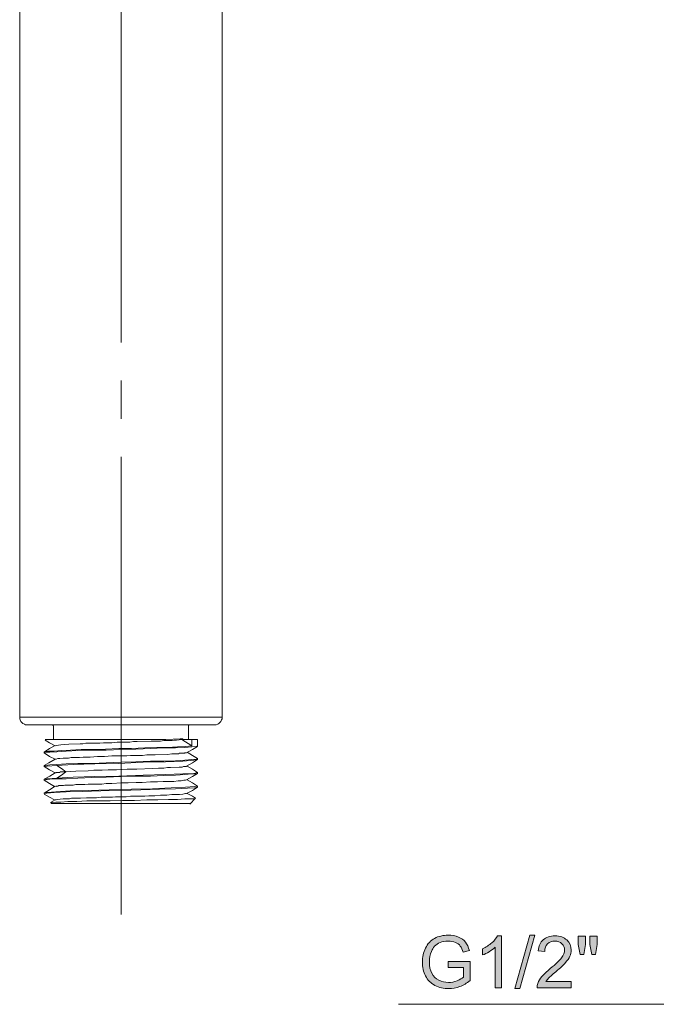
# Model space of a CAD drawing. Units: millimetres. Extents: x 26 to 271, y -188 to -22.
# Drawn here: x 207 to 228, y -188 to -155 of the extents above; entities that cross this region are included whole.
import ezdxf

# ---------------------------------------------------------------- set-up
doc = ezdxf.new("R2010")
doc.units = ezdxf.units.MM
doc.header["$MEASUREMENT"] = 0
doc.linetypes.add('AI-Linetype-21', pattern=[19.05, 15.24, -1.27, 1.27, -1.27])
doc.layers.add('Capa 1', color=7, linetype='Continuous', lineweight=0)

msp = doc.modelspace()

# ---------------------------------------------------------------- hatches: boundary and pattern name
at = {"layer": 'Capa 1', "true_color": 0x010101, "transparency": 33554687}
h = msp.add_hatch(color=18, dxfattribs=at)
h.dxf.hatch_style = 2
edge = h.paths.add_edge_path()
edge.add_spline(control_points=[(225.672, -185.999), (225.672, -185.999), (225.614, -185.672), (225.614, -185.672), (225.614, -185.672), (225.614, -185.39), (225.614, -185.39), (225.614, -185.39), (225.855, -185.39), (225.855, -185.39), (225.855, -185.39), (225.855, -185.672), (225.855, -185.672), (225.855, -185.672), (225.798, -185.999), (225.798, -185.999), (225.798, -185.999), (225.672, -185.999), (225.672, -185.999)], knot_values=[0, 0, 0, 0, 1, 1, 1, 2, 2, 2, 3, 3, 3, 4, 4, 4, 5, 5, 5, 6, 6, 6, 6], degree=3, periodic=0)
edge = h.paths.add_edge_path()
edge.add_spline(control_points=[(225.283, -185.999), (225.283, -185.999), (225.224, -185.672), (225.224, -185.672), (225.224, -185.672), (225.224, -185.39), (225.224, -185.39), (225.224, -185.39), (225.465, -185.39), (225.465, -185.39), (225.465, -185.39), (225.465, -185.672), (225.465, -185.672), (225.465, -185.672), (225.412, -185.999), (225.412, -185.999), (225.412, -185.999), (225.283, -185.999), (225.283, -185.999)], knot_values=[0, 0, 0, 0, 1, 1, 1, 2, 2, 2, 3, 3, 3, 4, 4, 4, 5, 5, 5, 6, 6, 6, 6], degree=3, periodic=0)
edge = h.paths.add_edge_path()
edge.add_spline(control_points=[(224.988, -186.907), (224.988, -186.907), (224.988, -187.111), (224.988, -187.111), (224.988, -187.111), (223.85, -187.111), (223.85, -187.111), (223.849, -187.06), (223.857, -187.011), (223.875, -186.964), (223.904, -186.886), (223.95, -186.81), (224.014, -186.735), (224.078, -186.66), (224.17, -186.573), (224.291, -186.474), (224.478, -186.321), (224.604, -186.2), (224.67, -186.11), (224.735, -186.02), (224.768, -185.936), (224.768, -185.856), (224.768, -185.772), (224.738, -185.701), (224.678, -185.644), (224.619, -185.586), (224.541, -185.558), (224.444, -185.558), (224.343, -185.558), (224.261, -185.588), (224.2, -185.649), (224.139, -185.71), (224.108, -185.795), (224.107, -185.903), (224.107, -185.903), (223.89, -185.88), (223.89, -185.88), (223.905, -185.719), (223.961, -185.595), (224.058, -185.51), (224.155, -185.425), (224.285, -185.383), (224.449, -185.383), (224.614, -185.383), (224.745, -185.429), (224.841, -185.52), (224.937, -185.612), (224.985, -185.725), (224.985, -185.861), (224.985, -185.929), (224.971, -185.997), (224.943, -186.064), (224.915, -186.13), (224.868, -186.2), (224.803, -186.274), (224.738, -186.347), (224.629, -186.448), (224.477, -186.576), (224.35, -186.683), (224.269, -186.755), (224.233, -186.793), (224.197, -186.831), (224.167, -186.869), (224.144, -186.907), (224.144, -186.907), (224.988, -186.907), (224.988, -186.907)], knot_values=[0, 0, 0, 0, 1, 1, 1, 2, 2, 2, 3, 3, 3, 4, 4, 4, 5, 5, 5, 6, 6, 6, 7, 7, 7, 8, 8, 8, 9, 9, 9, 10, 10, 10, 11, 11, 11, 12, 12, 12, 13, 13, 13, 14, 14, 14, 15, 15, 15, 16, 16, 16, 17, 17, 17, 18, 18, 18, 19, 19, 19, 20, 20, 20, 21, 21, 21, 22, 22, 22, 22], degree=3, periodic=0)
edge = h.paths.add_edge_path()
edge.add_spline(control_points=[(223.109, -187.14), (223.109, -187.14), (223.608, -185.361), (223.608, -185.361), (223.608, -185.361), (223.777, -185.361), (223.777, -185.361), (223.777, -185.361), (223.28, -187.14), (223.28, -187.14), (223.28, -187.14), (223.109, -187.14), (223.109, -187.14)], knot_values=[0, 0, 0, 0, 1, 1, 1, 2, 2, 2, 3, 3, 3, 4, 4, 4, 4], degree=3, periodic=0)
edge = h.paths.add_edge_path()
edge.add_spline(control_points=[(222.668, -187.111), (222.668, -187.111), (222.457, -187.111), (222.457, -187.111), (222.457, -187.111), (222.457, -185.764), (222.457, -185.764), (222.406, -185.813), (222.34, -185.861), (222.257, -185.91), (222.175, -185.958), (222.1, -185.995), (222.035, -186.019), (222.035, -186.019), (222.035, -185.815), (222.035, -185.815), (222.153, -185.759), (222.256, -185.692), (222.345, -185.613), (222.433, -185.534), (222.496, -185.457), (222.532, -185.383), (222.532, -185.383), (222.668, -185.383), (222.668, -185.383), (222.668, -185.383), (222.668, -187.111), (222.668, -187.111)], knot_values=[0, 0, 0, 0, 1, 1, 1, 2, 2, 2, 3, 3, 3, 4, 4, 4, 5, 5, 5, 6, 6, 6, 7, 7, 7, 8, 8, 8, 9, 9, 9, 9], degree=3, periodic=0)
edge = h.paths.add_edge_path()
edge.add_spline(control_points=[(220.893, -186.436), (220.893, -186.436), (220.893, -186.234), (220.893, -186.234), (220.893, -186.234), (221.622, -186.233), (221.622, -186.233), (221.622, -186.233), (221.622, -186.871), (221.622, -186.871), (221.51, -186.96), (221.395, -187.027), (221.276, -187.072), (221.157, -187.117), (221.035, -187.14), (220.91, -187.14), (220.741, -187.14), (220.587, -187.104), (220.449, -187.031), (220.311, -186.959), (220.207, -186.854), (220.136, -186.717), (220.066, -186.58), (220.031, -186.427), (220.031, -186.258), (220.031, -186.091), (220.066, -185.935), (220.136, -185.79), (220.206, -185.644), (220.307, -185.537), (220.438, -185.466), (220.57, -185.396), (220.721, -185.361), (220.892, -185.361), (221.017, -185.361), (221.129, -185.381), (221.23, -185.421), (221.33, -185.461), (221.409, -185.517), (221.466, -185.589), (221.523, -185.661), (221.567, -185.755), (221.597, -185.871), (221.597, -185.871), (221.391, -185.927), (221.391, -185.927), (221.365, -185.84), (221.333, -185.771), (221.295, -185.721), (221.257, -185.671), (221.202, -185.631), (221.131, -185.601), (221.059, -185.57), (220.98, -185.555), (220.893, -185.555), (220.789, -185.555), (220.699, -185.571), (220.624, -185.603), (220.548, -185.635), (220.486, -185.676), (220.44, -185.728), (220.393, -185.78), (220.357, -185.836), (220.331, -185.898), (220.287, -186.005), (220.266, -186.12), (220.266, -186.244), (220.266, -186.398), (220.292, -186.526), (220.345, -186.629), (220.398, -186.733), (220.474, -186.809), (220.575, -186.859), (220.676, -186.909), (220.784, -186.934), (220.897, -186.934), (220.996, -186.934), (221.092, -186.916), (221.186, -186.878), (221.28, -186.84), (221.351, -186.799), (221.399, -186.756), (221.399, -186.756), (221.399, -186.436), (221.399, -186.436), (221.399, -186.436), (220.893, -186.436), (220.893, -186.436)], knot_values=[0, 0, 0, 0, 1, 1, 1, 2, 2, 2, 3, 3, 3, 4, 4, 4, 5, 5, 5, 6, 6, 6, 7, 7, 7, 8, 8, 8, 9, 9, 9, 10, 10, 10, 11, 11, 11, 12, 12, 12, 13, 13, 13, 14, 14, 14, 15, 15, 15, 16, 16, 16, 17, 17, 17, 18, 18, 18, 19, 19, 19, 20, 20, 20, 21, 21, 21, 22, 22, 22, 23, 23, 23, 24, 24, 24, 25, 25, 25, 26, 26, 26, 27, 27, 27, 28, 28, 28, 29, 29, 29, 29], degree=3, periodic=0)

# ---------------------------------------------------------------- linework, layer by layer
at = {"layer": 'Capa 1', "color": 18, "linetype": 'AI-Linetype-21', "lineweight": 9, "true_color": 0x010101}
msp.add_line((210.001, -184.668), (210.001, -119.414), dxfattribs=at)
at = {"layer": 'Capa 1', "color": 18, "lineweight": 9, "true_color": 0x010101}
for points in [[(206.621, -152.896), (206.621, -152.896), (206.621, -178.102), (206.621, -178.102)], [(213.359, -178.102), (213.359, -178.102), (213.359, -152.896), (213.359, -152.896)], [(207.749, -178.402), (207.749, -178.402), (207.749, -178.843), (207.749, -178.843)], [(212.247, -178.843), (212.247, -178.843), (212.247, -178.402), (212.247, -178.402)], [(212.053, -178.825), (212.053, -178.825), (212.018, -178.843), (212.018, -178.843)], [(212.353, -179.055), (212.353, -179.055), (212.018, -178.843), (212.018, -178.843)], [(212.053, -178.825), (212.053, -178.825), (212.053, -178.843), (212.053, -178.843)], [(212.353, -178.843), (212.353, -178.843), (212.053, -178.843), (212.053, -178.843)], [(212.353, -178.843), (212.353, -178.843), (212.353, -179.055), (212.353, -179.055)], [(212.547, -179.055), (212.547, -179.055), (212.547, -178.843), (212.547, -178.843)], [(207.432, -179.266), (207.432, -179.266), (207.432, -179.284), (207.432, -179.284)], [(207.45, -179.284), (207.45, -179.284), (207.432, -179.284), (207.432, -179.284)], [(207.432, -179.707), (207.432, -179.707), (207.432, -179.743), (207.432, -179.743)], [(212.547, -179.478), (212.547, -179.478), (212.547, -179.496), (212.547, -179.496)], [(212.547, -179.513), (212.547, -179.513), (212.547, -179.496), (212.547, -179.496)], [(207.432, -179.743), (207.432, -179.743), (207.432, -179.743), (207.432, -179.743)], [(212.547, -179.972), (212.547, -179.972), (212.547, -179.937), (212.547, -179.937)], [(212.547, -179.937), (212.547, -179.937), (212.547, -179.937), (212.547, -179.937)], [(207.432, -180.166), (207.432, -180.166), (207.432, -180.201), (207.432, -180.201)], [(207.45, -180.201), (207.45, -180.201), (207.432, -180.201), (207.432, -180.201)], [(207.432, -180.625), (207.432, -180.625), (207.432, -180.642), (207.432, -180.642)], [(212.547, -180.43), (212.547, -180.43), (212.547, -180.395), (212.547, -180.395)], [(212.547, -180.395), (212.547, -180.395), (212.547, -180.395), (212.547, -180.395)], [(207.802, -180.854), (207.802, -180.854), (207.644, -180.942), (207.644, -180.942)], [(207.661, -180.942), (207.661, -180.942), (207.679, -180.977), (207.679, -180.977)], [(212.283, -180.995), (212.283, -180.995), (212.477, -180.801), (212.477, -180.801)], [(229.375, -187.662), (229.375, -187.662), (219.232, -187.662), (219.232, -187.662)]]:
    msp.add_open_spline(points, degree=3, dxfattribs=at)
for points, knots in [([(206.621, -178.102), (206.621, -178.102), (206.621, -178.155), (206.621, -178.155), (206.621, -178.155), (206.638, -178.19), (206.638, -178.19), (206.638, -178.19), (206.656, -178.243), (206.656, -178.243), (206.656, -178.243), (206.691, -178.279), (206.691, -178.279), (206.691, -178.279), (206.726, -178.314), (206.726, -178.314), (206.726, -178.314), (206.779, -178.331), (206.779, -178.331), (206.779, -178.331), (206.815, -178.349), (206.815, -178.349), (206.815, -178.349), (206.867, -178.349), (206.867, -178.349)], [0, 0, 0, 0, 1, 1, 1, 2, 2, 2, 3, 3, 3, 4, 4, 4, 5, 5, 5, 6, 6, 6, 7, 7, 7, 8, 8, 8, 8]), ([(206.621, -178.102), (206.621, -178.102), (206.656, -178.102), (206.656, -178.102), (206.656, -178.102), (206.762, -178.102), (206.762, -178.102), (206.762, -178.102), (206.92, -178.102), (206.92, -178.102), (206.92, -178.102), (207.15, -178.102), (207.15, -178.102), (207.15, -178.102), (207.45, -178.102), (207.45, -178.102), (207.45, -178.102), (207.785, -178.102), (207.785, -178.102), (207.785, -178.102), (208.173, -178.102), (208.173, -178.102), (208.173, -178.102), (208.596, -178.102), (208.596, -178.102), (208.596, -178.102), (209.037, -178.102), (209.037, -178.102), (209.037, -178.102), (209.513, -178.102), (209.513, -178.102), (209.513, -178.102), (209.99, -178.102), (209.99, -178.102)], [0, 0, 0, 0, 1, 1, 1, 2, 2, 2, 3, 3, 3, 4, 4, 4, 5, 5, 5, 6, 6, 6, 7, 7, 7, 8, 8, 8, 9, 9, 9, 10, 10, 10, 11, 11, 11, 11]), ([(206.867, -178.349), (206.867, -178.349), (206.92, -178.349), (206.92, -178.349), (206.92, -178.349), (207.079, -178.349), (207.079, -178.349), (207.079, -178.349), (207.379, -178.349), (207.379, -178.349), (207.379, -178.349), (207.785, -178.349), (207.785, -178.349), (207.785, -178.349), (208.279, -178.349), (208.279, -178.349), (208.279, -178.349), (208.843, -178.349), (208.843, -178.349), (208.843, -178.349), (209.425, -178.349), (209.425, -178.349), (209.425, -178.349), (209.99, -178.349), (209.99, -178.349), (209.99, -178.349), (210.554, -178.349), (210.554, -178.349), (210.554, -178.349), (211.136, -178.349), (211.136, -178.349), (211.136, -178.349), (211.701, -178.349), (211.701, -178.349), (211.701, -178.349), (212.194, -178.349), (212.194, -178.349), (212.194, -178.349), (212.6, -178.349), (212.6, -178.349), (212.6, -178.349), (212.9, -178.349), (212.9, -178.349), (212.9, -178.349), (213.059, -178.349), (213.059, -178.349), (213.059, -178.349), (213.112, -178.349), (213.112, -178.349)], [0, 0, 0, 0, 1, 1, 1, 2, 2, 2, 3, 3, 3, 4, 4, 4, 5, 5, 5, 6, 6, 6, 7, 7, 7, 8, 8, 8, 9, 9, 9, 10, 10, 10, 11, 11, 11, 12, 12, 12, 13, 13, 13, 14, 14, 14, 15, 15, 15, 16, 16, 16, 16]), ([(207.697, -178.349), (207.697, -178.349), (207.697, -178.349), (207.697, -178.349), (207.697, -178.349), (207.714, -178.349), (207.714, -178.349), (207.714, -178.349), (207.714, -178.367), (207.714, -178.367), (207.714, -178.367), (207.732, -178.367), (207.732, -178.367), (207.732, -178.367), (207.732, -178.384), (207.732, -178.384), (207.732, -178.384), (207.749, -178.384), (207.749, -178.384), (207.749, -178.384), (207.749, -178.402), (207.749, -178.402)], [0, 0, 0, 0, 1, 1, 1, 2, 2, 2, 3, 3, 3, 4, 4, 4, 5, 5, 5, 6, 6, 6, 7, 7, 7, 7]), ([(209.99, -178.102), (209.99, -178.102), (210.466, -178.102), (210.466, -178.102), (210.466, -178.102), (210.942, -178.102), (210.942, -178.102), (210.942, -178.102), (211.401, -178.102), (211.401, -178.102), (211.401, -178.102), (211.824, -178.102), (211.824, -178.102), (211.824, -178.102), (212.194, -178.102), (212.194, -178.102), (212.194, -178.102), (212.547, -178.102), (212.547, -178.102), (212.547, -178.102), (212.829, -178.102), (212.829, -178.102), (212.829, -178.102), (213.059, -178.102), (213.059, -178.102), (213.059, -178.102), (213.235, -178.102), (213.235, -178.102), (213.235, -178.102), (213.341, -178.102), (213.341, -178.102), (213.341, -178.102), (213.359, -178.102), (213.359, -178.102)], [0, 0, 0, 0, 1, 1, 1, 2, 2, 2, 3, 3, 3, 4, 4, 4, 5, 5, 5, 6, 6, 6, 7, 7, 7, 8, 8, 8, 9, 9, 9, 10, 10, 10, 11, 11, 11, 11]), ([(212.247, -178.402), (212.247, -178.402), (212.247, -178.384), (212.247, -178.384), (212.247, -178.384), (212.247, -178.367), (212.247, -178.367), (212.247, -178.367), (212.265, -178.367), (212.265, -178.367), (212.265, -178.367), (212.265, -178.349), (212.265, -178.349), (212.265, -178.349), (212.283, -178.349), (212.283, -178.349), (212.283, -178.349), (212.3, -178.349), (212.3, -178.349)], [0, 0, 0, 0, 1, 1, 1, 2, 2, 2, 3, 3, 3, 4, 4, 4, 5, 5, 5, 6, 6, 6, 6]), ([(213.112, -178.349), (213.112, -178.349), (213.165, -178.349), (213.165, -178.349), (213.165, -178.349), (213.217, -178.331), (213.217, -178.331), (213.217, -178.331), (213.253, -178.314), (213.253, -178.314), (213.253, -178.314), (213.288, -178.279), (213.288, -178.279), (213.288, -178.279), (213.323, -178.243), (213.323, -178.243), (213.323, -178.243), (213.341, -178.19), (213.341, -178.19), (213.341, -178.19), (213.359, -178.155), (213.359, -178.155), (213.359, -178.155), (213.359, -178.102), (213.359, -178.102)], [0, 0, 0, 0, 1, 1, 1, 2, 2, 2, 3, 3, 3, 4, 4, 4, 5, 5, 5, 6, 6, 6, 7, 7, 7, 8, 8, 8, 8]), ([(207.802, -179.037), (207.802, -179.037), (207.608, -179.143), (207.608, -179.143), (207.608, -179.143), (207.432, -179.266), (207.432, -179.266)], [0, 0, 0, 0, 1, 1, 1, 2, 2, 2, 2]), ([(207.432, -179.284), (207.432, -179.284), (207.485, -179.266), (207.485, -179.266), (207.485, -179.266), (207.626, -179.266), (207.626, -179.266), (207.626, -179.266), (207.855, -179.249), (207.855, -179.249), (207.855, -179.249), (208.173, -179.231), (208.173, -179.231), (208.173, -179.231), (208.561, -179.213), (208.561, -179.213), (208.561, -179.213), (209.019, -179.196), (209.019, -179.196), (209.019, -179.196), (209.496, -179.196), (209.496, -179.196), (209.496, -179.196), (209.99, -179.178), (209.99, -179.178), (209.99, -179.178), (210.483, -179.16), (210.483, -179.16), (210.483, -179.16), (210.977, -179.143), (210.977, -179.143), (210.977, -179.143), (211.418, -179.125), (211.418, -179.125), (211.418, -179.125), (211.806, -179.125), (211.806, -179.125), (211.806, -179.125), (212.124, -179.108), (212.124, -179.108), (212.124, -179.108), (212.353, -179.09), (212.353, -179.09), (212.353, -179.09), (212.512, -179.072), (212.512, -179.072), (212.512, -179.072), (212.547, -179.055), (212.547, -179.055)], [0, 0, 0, 0, 1, 1, 1, 2, 2, 2, 3, 3, 3, 4, 4, 4, 5, 5, 5, 6, 6, 6, 7, 7, 7, 8, 8, 8, 9, 9, 9, 10, 10, 10, 11, 11, 11, 12, 12, 12, 13, 13, 13, 14, 14, 14, 15, 15, 15, 16, 16, 16, 16]), ([(212.353, -179.055), (212.353, -179.055), (212.142, -179.072), (212.142, -179.072), (212.142, -179.072), (211.877, -179.09), (211.877, -179.09), (211.877, -179.09), (211.542, -179.108), (211.542, -179.108), (211.542, -179.108), (211.189, -179.108), (211.189, -179.108), (211.189, -179.108), (210.783, -179.125), (210.783, -179.125), (210.783, -179.125), (210.342, -179.143), (210.342, -179.143), (210.342, -179.143), (209.919, -179.143), (209.919, -179.143), (209.919, -179.143), (209.478, -179.16), (209.478, -179.16), (209.478, -179.16), (209.055, -179.178), (209.055, -179.178), (209.055, -179.178), (208.667, -179.178), (208.667, -179.178), (208.667, -179.178), (208.314, -179.196), (208.314, -179.196), (208.314, -179.196), (208.014, -179.213), (208.014, -179.213), (208.014, -179.213), (207.767, -179.231), (207.767, -179.231), (207.767, -179.231), (207.573, -179.231), (207.573, -179.231), (207.573, -179.231), (207.467, -179.249), (207.467, -179.249), (207.467, -179.249), (207.432, -179.266), (207.432, -179.266)], [0, 0, 0, 0, 1, 1, 1, 2, 2, 2, 3, 3, 3, 4, 4, 4, 5, 5, 5, 6, 6, 6, 7, 7, 7, 8, 8, 8, 9, 9, 9, 10, 10, 10, 11, 11, 11, 12, 12, 12, 13, 13, 13, 14, 14, 14, 15, 15, 15, 16, 16, 16, 16]), ([(211.489, -178.843), (211.489, -178.843), (211.189, -178.843), (211.189, -178.843), (211.189, -178.843), (210.854, -178.843), (210.854, -178.843), (210.854, -178.843), (210.483, -178.843), (210.483, -178.843), (210.483, -178.843), (210.078, -178.843), (210.078, -178.843), (210.078, -178.843), (209.672, -178.843), (209.672, -178.843), (209.672, -178.843), (209.266, -178.843), (209.266, -178.843), (209.266, -178.843), (208.896, -178.843), (208.896, -178.843), (208.896, -178.843), (208.578, -178.843), (208.578, -178.843), (208.578, -178.843), (208.049, -178.843), (208.049, -178.843), (208.049, -178.843), (207.661, -178.843), (207.661, -178.843), (207.661, -178.843), (207.538, -178.843), (207.538, -178.843), (207.538, -178.843), (207.467, -178.843), (207.467, -178.843)], [0, 0, 0, 0, 1, 1, 1, 2, 2, 2, 3, 3, 3, 4, 4, 4, 5, 5, 5, 6, 6, 6, 7, 7, 7, 8, 8, 8, 9, 9, 9, 10, 10, 10, 11, 11, 11, 12, 12, 12, 12]), ([(207.467, -178.861), (207.467, -178.861), (207.608, -178.949), (207.608, -178.949), (207.608, -178.949), (207.802, -179.055), (207.802, -179.055)], [0, 0, 0, 0, 1, 1, 1, 2, 2, 2, 2]), ([(212.018, -178.843), (212.018, -178.843), (211.842, -178.861), (211.842, -178.861), (211.842, -178.861), (211.789, -178.861), (211.789, -178.861), (211.789, -178.861), (211.771, -178.861), (211.771, -178.861), (211.771, -178.861), (211.753, -178.861), (211.753, -178.861), (211.753, -178.861), (211.701, -178.878), (211.701, -178.878), (211.701, -178.878), (211.63, -178.878), (211.63, -178.878), (211.63, -178.878), (211.577, -178.878), (211.577, -178.878), (211.577, -178.878), (211.524, -178.878), (211.524, -178.878), (211.524, -178.878), (211.436, -178.878), (211.436, -178.878), (211.436, -178.878), (211.418, -178.878), (211.418, -178.878), (211.418, -178.878), (211.312, -178.896), (211.312, -178.896), (211.312, -178.896), (211.224, -178.896), (211.224, -178.896), (211.224, -178.896), (211.118, -178.896), (211.118, -178.896), (211.118, -178.896), (210.995, -178.896), (210.995, -178.896), (210.995, -178.896), (210.536, -178.914), (210.536, -178.914), (210.536, -178.914), (210.413, -178.914), (210.413, -178.914), (210.413, -178.914), (210.289, -178.931), (210.289, -178.931), (210.289, -178.931), (210.113, -178.931), (210.113, -178.931), (210.113, -178.931), (210.025, -178.931), (210.025, -178.931), (210.025, -178.931), (209.866, -178.931), (209.866, -178.931), (209.866, -178.931), (209.69, -178.949), (209.69, -178.949), (209.69, -178.949), (209.531, -178.949), (209.531, -178.949), (209.531, -178.949), (209.407, -178.949), (209.407, -178.949), (209.407, -178.949), (209.284, -178.966), (209.284, -178.966), (209.284, -178.966), (209.108, -178.966), (209.108, -178.966), (209.108, -178.966), (209.055, -178.966), (209.055, -178.966), (209.055, -178.966), (208.931, -178.966), (208.931, -178.966), (208.931, -178.966), (208.825, -178.966), (208.825, -178.966), (208.825, -178.966), (208.72, -178.984), (208.72, -178.984), (208.72, -178.984), (208.631, -178.984), (208.631, -178.984), (208.631, -178.984), (208.261, -179.002), (208.261, -179.002), (208.261, -179.002), (207.996, -179.019), (207.996, -179.019), (207.996, -179.019), (207.838, -179.037), (207.838, -179.037), (207.838, -179.037), (207.82, -179.037), (207.82, -179.037)], [0, 0, 0, 0, 1, 1, 1, 2, 2, 2, 3, 3, 3, 4, 4, 4, 5, 5, 5, 6, 6, 6, 7, 7, 7, 8, 8, 8, 9, 9, 9, 10, 10, 10, 11, 11, 11, 12, 12, 12, 13, 13, 13, 14, 14, 14, 15, 15, 15, 16, 16, 16, 17, 17, 17, 18, 18, 18, 19, 19, 19, 20, 20, 20, 21, 21, 21, 22, 22, 22, 23, 23, 23, 24, 24, 24, 25, 25, 25, 26, 26, 26, 27, 27, 27, 28, 28, 28, 29, 29, 29, 30, 30, 30, 31, 31, 31, 32, 32, 32, 33, 33, 33, 34, 34, 34, 34]), ([(211.489, -178.843), (211.489, -178.843), (211.965, -178.825), (211.965, -178.825), (211.965, -178.825), (212.053, -178.825), (212.053, -178.825)], [0, 0, 0, 0, 1, 1, 1, 2, 2, 2, 2]), ([(212.547, -178.843), (212.547, -178.843), (212.547, -178.843), (212.547, -178.843), (212.547, -178.843), (212.477, -178.843), (212.477, -178.843), (212.477, -178.843), (212.353, -178.843), (212.353, -178.843)], [0, 0, 0, 0, 1, 1, 1, 2, 2, 2, 3, 3, 3, 3]), ([(207.432, -179.284), (207.432, -179.284), (207.608, -179.407), (207.608, -179.407), (207.608, -179.407), (207.802, -179.496), (207.802, -179.496)], [0, 0, 0, 0, 1, 1, 1, 2, 2, 2, 2]), ([(212.177, -179.284), (212.177, -179.284), (212.177, -179.284), (212.177, -179.284), (212.177, -179.284), (212.159, -179.284), (212.159, -179.284), (212.159, -179.284), (212.124, -179.284), (212.124, -179.284), (212.124, -179.284), (212.106, -179.302), (212.106, -179.302), (212.106, -179.302), (212.089, -179.302), (212.089, -179.302), (212.089, -179.302), (212.071, -179.302), (212.071, -179.302), (212.071, -179.302), (212.018, -179.302), (212.018, -179.302), (212.018, -179.302), (211.983, -179.302), (211.983, -179.302), (211.983, -179.302), (211.947, -179.302), (211.947, -179.302), (211.947, -179.302), (211.912, -179.319), (211.912, -179.319), (211.912, -179.319), (211.859, -179.319), (211.859, -179.319), (211.859, -179.319), (211.842, -179.319), (211.842, -179.319), (211.842, -179.319), (211.824, -179.319), (211.824, -179.319), (211.824, -179.319), (211.806, -179.319), (211.806, -179.319), (211.806, -179.319), (211.753, -179.319), (211.753, -179.319), (211.753, -179.319), (211.683, -179.319), (211.683, -179.319), (211.683, -179.319), (211.542, -179.337), (211.542, -179.337), (211.542, -179.337), (211.136, -179.355), (211.136, -179.355), (211.136, -179.355), (211.03, -179.355), (211.03, -179.355), (211.03, -179.355), (210.854, -179.355), (210.854, -179.355), (210.854, -179.355), (210.713, -179.372), (210.713, -179.372), (210.713, -179.372), (210.677, -179.372), (210.677, -179.372), (210.677, -179.372), (210.554, -179.372), (210.554, -179.372), (210.554, -179.372), (210.431, -179.372), (210.431, -179.372), (210.431, -179.372), (210.307, -179.372), (210.307, -179.372), (210.307, -179.372), (210.184, -179.39), (210.184, -179.39), (210.184, -179.39), (209.69, -179.39), (209.69, -179.39), (209.69, -179.39), (209.443, -179.407), (209.443, -179.407), (209.443, -179.407), (209.213, -179.407), (209.213, -179.407), (209.213, -179.407), (208.967, -179.425), (208.967, -179.425), (208.967, -179.425), (208.737, -179.425), (208.737, -179.425), (208.737, -179.425), (208.614, -179.443), (208.614, -179.443), (208.614, -179.443), (208.473, -179.443), (208.473, -179.443), (208.473, -179.443), (208.332, -179.443), (208.332, -179.443), (208.332, -179.443), (208.243, -179.46), (208.243, -179.46), (208.243, -179.46), (208.155, -179.46), (208.155, -179.46), (208.155, -179.46), (208.067, -179.46), (208.067, -179.46), (208.067, -179.46), (207.961, -179.478), (207.961, -179.478), (207.961, -179.478), (207.891, -179.478), (207.891, -179.478), (207.891, -179.478), (207.838, -179.496), (207.838, -179.496), (207.838, -179.496), (207.802, -179.496), (207.802, -179.496)], [0, 0, 0, 0, 1, 1, 1, 2, 2, 2, 3, 3, 3, 4, 4, 4, 5, 5, 5, 6, 6, 6, 7, 7, 7, 8, 8, 8, 9, 9, 9, 10, 10, 10, 11, 11, 11, 12, 12, 12, 13, 13, 13, 14, 14, 14, 15, 15, 15, 16, 16, 16, 17, 17, 17, 18, 18, 18, 19, 19, 19, 20, 20, 20, 21, 21, 21, 22, 22, 22, 23, 23, 23, 24, 24, 24, 25, 25, 25, 26, 26, 26, 27, 27, 27, 28, 28, 28, 29, 29, 29, 30, 30, 30, 31, 31, 31, 32, 32, 32, 33, 33, 33, 34, 34, 34, 35, 35, 35, 36, 36, 36, 37, 37, 37, 38, 38, 38, 39, 39, 39, 40, 40, 40, 41, 41, 41, 41]), ([(212.177, -179.284), (212.177, -179.284), (212.371, -179.178), (212.371, -179.178), (212.371, -179.178), (212.547, -179.072), (212.547, -179.072)], [0, 0, 0, 0, 1, 1, 1, 2, 2, 2, 2]), ([(212.547, -179.478), (212.547, -179.478), (212.371, -179.372), (212.371, -179.372), (212.371, -179.372), (212.194, -179.266), (212.194, -179.266)], [0, 0, 0, 0, 1, 1, 1, 2, 2, 2, 2]), ([(207.802, -179.496), (207.802, -179.496), (207.591, -179.619), (207.591, -179.619), (207.591, -179.619), (207.432, -179.707), (207.432, -179.707)], [0, 0, 0, 0, 1, 1, 1, 2, 2, 2, 2]), ([(212.547, -179.496), (212.547, -179.496), (212.512, -179.496), (212.512, -179.496), (212.512, -179.496), (212.353, -179.513), (212.353, -179.513), (212.353, -179.513), (212.124, -179.531), (212.124, -179.531), (212.124, -179.531), (211.806, -179.549), (211.806, -179.549), (211.806, -179.549), (211.418, -179.566), (211.418, -179.566), (211.418, -179.566), (210.977, -179.566), (210.977, -179.566), (210.977, -179.566), (210.483, -179.584), (210.483, -179.584), (210.483, -179.584), (209.99, -179.601), (209.99, -179.601), (209.99, -179.601), (209.496, -179.619), (209.496, -179.619), (209.496, -179.619), (209.019, -179.637), (209.019, -179.637), (209.019, -179.637), (208.561, -179.637), (208.561, -179.637), (208.561, -179.637), (208.173, -179.654), (208.173, -179.654), (208.173, -179.654), (207.855, -179.672), (207.855, -179.672), (207.855, -179.672), (207.626, -179.69), (207.626, -179.69), (207.626, -179.69), (207.485, -179.707), (207.485, -179.707), (207.485, -179.707), (207.432, -179.707), (207.432, -179.707)], [0, 0, 0, 0, 1, 1, 1, 2, 2, 2, 3, 3, 3, 4, 4, 4, 5, 5, 5, 6, 6, 6, 7, 7, 7, 8, 8, 8, 9, 9, 9, 10, 10, 10, 11, 11, 11, 12, 12, 12, 13, 13, 13, 14, 14, 14, 15, 15, 15, 16, 16, 16, 16]), ([(207.432, -179.743), (207.432, -179.743), (207.538, -179.725), (207.538, -179.725), (207.538, -179.725), (207.855, -179.707), (207.855, -179.707)], [0, 0, 0, 0, 1, 1, 1, 2, 2, 2, 2]), ([(207.855, -179.707), (207.855, -179.707), (208.402, -179.672), (208.402, -179.672), (208.402, -179.672), (209.125, -179.654), (209.125, -179.654), (209.125, -179.654), (209.919, -179.637), (209.919, -179.637), (209.919, -179.637), (210.73, -179.601), (210.73, -179.601), (210.73, -179.601), (211.471, -179.584), (211.471, -179.584), (211.471, -179.584), (212.053, -179.566), (212.053, -179.566), (212.053, -179.566), (212.424, -179.531), (212.424, -179.531), (212.424, -179.531), (212.547, -179.513), (212.547, -179.513)], [0, 0, 0, 0, 1, 1, 1, 2, 2, 2, 3, 3, 3, 4, 4, 4, 5, 5, 5, 6, 6, 6, 7, 7, 7, 8, 8, 8, 8]), ([(207.855, -179.707), (207.855, -179.707), (208.014, -179.813), (208.014, -179.813), (208.014, -179.813), (208.155, -179.919), (208.155, -179.919)], [0, 0, 0, 0, 1, 1, 1, 2, 2, 2, 2]), ([(212.177, -179.725), (212.177, -179.725), (212.371, -179.619), (212.371, -179.619), (212.371, -179.619), (212.547, -179.513), (212.547, -179.513)], [0, 0, 0, 0, 1, 1, 1, 2, 2, 2, 2]), ([(207.432, -179.743), (207.432, -179.743), (207.608, -179.848), (207.608, -179.848), (207.608, -179.848), (207.802, -179.954), (207.802, -179.954)], [0, 0, 0, 0, 1, 1, 1, 2, 2, 2, 2]), ([(207.802, -179.954), (207.802, -179.954), (207.626, -180.06), (207.626, -180.06), (207.626, -180.06), (207.432, -180.166), (207.432, -180.166)], [0, 0, 0, 0, 1, 1, 1, 2, 2, 2, 2]), ([(207.432, -180.201), (207.432, -180.201), (207.485, -180.184), (207.485, -180.184), (207.485, -180.184), (207.626, -180.166), (207.626, -180.166), (207.626, -180.166), (207.855, -180.148), (207.855, -180.148), (207.855, -180.148), (208.173, -180.148), (208.173, -180.148), (208.173, -180.148), (208.561, -180.131), (208.561, -180.131), (208.561, -180.131), (209.019, -180.113), (209.019, -180.113), (209.019, -180.113), (209.496, -180.095), (209.496, -180.095), (209.496, -180.095), (209.99, -180.078), (209.99, -180.078), (209.99, -180.078), (210.483, -180.06), (210.483, -180.06), (210.483, -180.06), (210.977, -180.06), (210.977, -180.06), (210.977, -180.06), (211.418, -180.042), (211.418, -180.042), (211.418, -180.042), (211.806, -180.025), (211.806, -180.025), (211.806, -180.025), (212.124, -180.007), (212.124, -180.007), (212.124, -180.007), (212.353, -179.99), (212.353, -179.99), (212.353, -179.99), (212.512, -179.99), (212.512, -179.99), (212.512, -179.99), (212.547, -179.972), (212.547, -179.972)], [0, 0, 0, 0, 1, 1, 1, 2, 2, 2, 3, 3, 3, 4, 4, 4, 5, 5, 5, 6, 6, 6, 7, 7, 7, 8, 8, 8, 9, 9, 9, 10, 10, 10, 11, 11, 11, 12, 12, 12, 13, 13, 13, 14, 14, 14, 15, 15, 15, 16, 16, 16, 16]), ([(208.155, -179.919), (208.155, -179.919), (207.979, -179.919), (207.979, -179.919), (207.979, -179.919), (207.943, -179.937), (207.943, -179.937), (207.943, -179.937), (207.926, -179.937), (207.926, -179.937), (207.926, -179.937), (207.891, -179.937), (207.891, -179.937), (207.891, -179.937), (207.873, -179.937), (207.873, -179.937), (207.873, -179.937), (207.855, -179.937), (207.855, -179.937), (207.855, -179.937), (207.838, -179.937), (207.838, -179.937), (207.838, -179.937), (207.82, -179.954), (207.82, -179.954), (207.82, -179.954), (207.802, -179.954), (207.802, -179.954)], [0, 0, 0, 0, 1, 1, 1, 2, 2, 2, 3, 3, 3, 4, 4, 4, 5, 5, 5, 6, 6, 6, 7, 7, 7, 8, 8, 8, 9, 9, 9, 9]), ([(208.155, -179.919), (208.155, -179.919), (208.014, -180.025), (208.014, -180.025), (208.014, -180.025), (207.855, -180.131), (207.855, -180.131)], [0, 0, 0, 0, 1, 1, 1, 2, 2, 2, 2]), ([(212.547, -179.937), (212.547, -179.937), (212.424, -179.972), (212.424, -179.972), (212.424, -179.972), (212.053, -179.99), (212.053, -179.99), (212.053, -179.99), (211.471, -180.007), (211.471, -180.007), (211.471, -180.007), (210.73, -180.025), (210.73, -180.025), (210.73, -180.025), (209.919, -180.06), (209.919, -180.06), (209.919, -180.06), (209.125, -180.078), (209.125, -180.078), (209.125, -180.078), (208.402, -180.095), (208.402, -180.095), (208.402, -180.095), (207.855, -180.131), (207.855, -180.131)], [0, 0, 0, 0, 1, 1, 1, 2, 2, 2, 3, 3, 3, 4, 4, 4, 5, 5, 5, 6, 6, 6, 7, 7, 7, 8, 8, 8, 8]), ([(212.177, -179.725), (212.177, -179.725), (212.177, -179.743), (212.177, -179.743), (212.177, -179.743), (212.142, -179.743), (212.142, -179.743), (212.142, -179.743), (212.124, -179.743), (212.124, -179.743), (212.124, -179.743), (212.106, -179.743), (212.106, -179.743), (212.106, -179.743), (212.071, -179.743), (212.071, -179.743), (212.071, -179.743), (212.036, -179.76), (212.036, -179.76), (212.036, -179.76), (211.983, -179.76), (211.983, -179.76), (211.983, -179.76), (211.93, -179.76), (211.93, -179.76), (211.93, -179.76), (211.648, -179.778), (211.648, -179.778), (211.648, -179.778), (211.542, -179.778), (211.542, -179.778), (211.542, -179.778), (211.418, -179.795), (211.418, -179.795), (211.418, -179.795), (211.242, -179.795), (211.242, -179.795), (211.242, -179.795), (211.048, -179.813), (211.048, -179.813), (211.048, -179.813), (210.519, -179.831), (210.519, -179.831), (210.519, -179.831), (210.201, -179.831), (210.201, -179.831), (210.201, -179.831), (209.848, -179.848), (209.848, -179.848), (209.848, -179.848), (209.707, -179.848), (209.707, -179.848), (209.707, -179.848), (209.566, -179.848), (209.566, -179.848), (209.566, -179.848), (209.372, -179.866), (209.372, -179.866), (209.372, -179.866), (209.355, -179.866), (209.355, -179.866), (209.355, -179.866), (209.302, -179.866), (209.302, -179.866), (209.302, -179.866), (209.266, -179.866), (209.266, -179.866), (209.266, -179.866), (209.196, -179.866), (209.196, -179.866), (209.196, -179.866), (209.09, -179.866), (209.09, -179.866), (209.09, -179.866), (208.896, -179.884), (208.896, -179.884), (208.896, -179.884), (208.49, -179.901), (208.49, -179.901), (208.49, -179.901), (208.155, -179.919), (208.155, -179.919)], [0, 0, 0, 0, 1, 1, 1, 2, 2, 2, 3, 3, 3, 4, 4, 4, 5, 5, 5, 6, 6, 6, 7, 7, 7, 8, 8, 8, 9, 9, 9, 10, 10, 10, 11, 11, 11, 12, 12, 12, 13, 13, 13, 14, 14, 14, 15, 15, 15, 16, 16, 16, 17, 17, 17, 18, 18, 18, 19, 19, 19, 20, 20, 20, 21, 21, 21, 22, 22, 22, 23, 23, 23, 24, 24, 24, 25, 25, 25, 26, 26, 26, 27, 27, 27, 27]), ([(212.177, -180.184), (212.177, -180.184), (212.371, -180.078), (212.371, -180.078), (212.371, -180.078), (212.547, -179.972), (212.547, -179.972)], [0, 0, 0, 0, 1, 1, 1, 2, 2, 2, 2]), ([(212.547, -179.937), (212.547, -179.937), (212.371, -179.831), (212.371, -179.831), (212.371, -179.831), (212.194, -179.725), (212.194, -179.725)], [0, 0, 0, 0, 1, 1, 1, 2, 2, 2, 2]), ([(207.855, -180.131), (207.855, -180.131), (207.538, -180.148), (207.538, -180.148), (207.538, -180.148), (207.432, -180.166), (207.432, -180.166)], [0, 0, 0, 0, 1, 1, 1, 2, 2, 2, 2]), ([(207.432, -180.201), (207.432, -180.201), (207.608, -180.307), (207.608, -180.307), (207.608, -180.307), (207.785, -180.413), (207.785, -180.413)], [0, 0, 0, 0, 1, 1, 1, 2, 2, 2, 2]), ([(212.177, -180.184), (212.177, -180.184), (212.177, -180.184), (212.177, -180.184), (212.177, -180.184), (212.142, -180.201), (212.142, -180.201), (212.142, -180.201), (212.089, -180.201), (212.089, -180.201), (212.089, -180.201), (212, -180.219), (212, -180.219), (212, -180.219), (211.895, -180.219), (211.895, -180.219), (211.895, -180.219), (211.753, -180.236), (211.753, -180.236), (211.753, -180.236), (211.559, -180.236), (211.559, -180.236), (211.559, -180.236), (211.401, -180.236), (211.401, -180.236), (211.401, -180.236), (211.207, -180.254), (211.207, -180.254), (211.207, -180.254), (210.977, -180.254), (210.977, -180.254), (210.977, -180.254), (210.695, -180.272), (210.695, -180.272), (210.695, -180.272), (210.501, -180.272), (210.501, -180.272), (210.501, -180.272), (210.237, -180.289), (210.237, -180.289), (210.237, -180.289), (210.007, -180.289), (210.007, -180.289), (210.007, -180.289), (209.69, -180.307), (209.69, -180.307), (209.69, -180.307), (209.496, -180.307), (209.496, -180.307), (209.496, -180.307), (209.355, -180.325), (209.355, -180.325), (209.355, -180.325), (209.213, -180.325), (209.213, -180.325), (209.213, -180.325), (209.108, -180.325), (209.108, -180.325), (209.108, -180.325), (209.037, -180.325), (209.037, -180.325), (209.037, -180.325), (208.896, -180.325), (208.896, -180.325), (208.896, -180.325), (208.79, -180.342), (208.79, -180.342), (208.79, -180.342), (208.72, -180.342), (208.72, -180.342), (208.72, -180.342), (208.649, -180.342), (208.649, -180.342), (208.649, -180.342), (208.596, -180.342), (208.596, -180.342), (208.596, -180.342), (208.49, -180.342), (208.49, -180.342), (208.49, -180.342), (208.402, -180.36), (208.402, -180.36), (208.402, -180.36), (208.332, -180.36), (208.332, -180.36), (208.332, -180.36), (208.296, -180.36), (208.296, -180.36), (208.296, -180.36), (208.261, -180.36), (208.261, -180.36), (208.261, -180.36), (208.19, -180.36), (208.19, -180.36), (208.19, -180.36), (208.12, -180.36), (208.12, -180.36), (208.12, -180.36), (208.085, -180.378), (208.085, -180.378), (208.085, -180.378), (208.049, -180.378), (208.049, -180.378), (208.049, -180.378), (208.014, -180.378), (208.014, -180.378), (208.014, -180.378), (207.996, -180.378), (207.996, -180.378), (207.996, -180.378), (207.979, -180.378), (207.979, -180.378), (207.979, -180.378), (207.961, -180.378), (207.961, -180.378), (207.961, -180.378), (207.926, -180.378), (207.926, -180.378), (207.926, -180.378), (207.891, -180.395), (207.891, -180.395), (207.891, -180.395), (207.838, -180.395), (207.838, -180.395), (207.838, -180.395), (207.82, -180.413), (207.82, -180.413)], [0, 0, 0, 0, 1, 1, 1, 2, 2, 2, 3, 3, 3, 4, 4, 4, 5, 5, 5, 6, 6, 6, 7, 7, 7, 8, 8, 8, 9, 9, 9, 10, 10, 10, 11, 11, 11, 12, 12, 12, 13, 13, 13, 14, 14, 14, 15, 15, 15, 16, 16, 16, 17, 17, 17, 18, 18, 18, 19, 19, 19, 20, 20, 20, 21, 21, 21, 22, 22, 22, 23, 23, 23, 24, 24, 24, 25, 25, 25, 26, 26, 26, 27, 27, 27, 28, 28, 28, 29, 29, 29, 30, 30, 30, 31, 31, 31, 32, 32, 32, 33, 33, 33, 34, 34, 34, 35, 35, 35, 36, 36, 36, 37, 37, 37, 38, 38, 38, 39, 39, 39, 40, 40, 40, 41, 41, 41, 42, 42, 42, 42]), ([(212.547, -180.395), (212.547, -180.395), (212.371, -180.289), (212.371, -180.289), (212.371, -180.289), (212.194, -180.184), (212.194, -180.184)], [0, 0, 0, 0, 1, 1, 1, 2, 2, 2, 2]), ([(207.802, -180.395), (207.802, -180.395), (207.608, -180.519), (207.608, -180.519), (207.608, -180.519), (207.432, -180.625), (207.432, -180.625)], [0, 0, 0, 0, 1, 1, 1, 2, 2, 2, 2]), ([(212.547, -180.395), (212.547, -180.395), (212.441, -180.413), (212.441, -180.413), (212.441, -180.413), (212.142, -180.43), (212.142, -180.43), (212.142, -180.43), (211.665, -180.448), (211.665, -180.448), (211.665, -180.448), (211.048, -180.483), (211.048, -180.483), (211.048, -180.483), (210.342, -180.501), (210.342, -180.501), (210.342, -180.501), (209.602, -180.519), (209.602, -180.519), (209.602, -180.519), (208.914, -180.536), (208.914, -180.536), (208.914, -180.536), (208.296, -180.554), (208.296, -180.554), (208.296, -180.554), (207.82, -180.589), (207.82, -180.589), (207.82, -180.589), (207.52, -180.607), (207.52, -180.607), (207.52, -180.607), (207.432, -180.625), (207.432, -180.625)], [0, 0, 0, 0, 1, 1, 1, 2, 2, 2, 3, 3, 3, 4, 4, 4, 5, 5, 5, 6, 6, 6, 7, 7, 7, 8, 8, 8, 9, 9, 9, 10, 10, 10, 11, 11, 11, 11]), ([(207.45, -180.66), (207.45, -180.66), (207.432, -180.642), (207.432, -180.642), (207.432, -180.642), (207.52, -180.625), (207.52, -180.625), (207.52, -180.625), (207.767, -180.607), (207.767, -180.607), (207.767, -180.607), (208.173, -180.589), (208.173, -180.589), (208.173, -180.589), (208.702, -180.572), (208.702, -180.572), (208.702, -180.572), (209.319, -180.554), (209.319, -180.554), (209.319, -180.554), (209.99, -180.536), (209.99, -180.536), (209.99, -180.536), (210.66, -180.519), (210.66, -180.519), (210.66, -180.519), (211.277, -180.501), (211.277, -180.501), (211.277, -180.501), (211.806, -180.483), (211.806, -180.483), (211.806, -180.483), (212.212, -180.466), (212.212, -180.466), (212.212, -180.466), (212.459, -180.448), (212.459, -180.448), (212.459, -180.448), (212.547, -180.43), (212.547, -180.43)], [0, 0, 0, 0, 1, 1, 1, 2, 2, 2, 3, 3, 3, 4, 4, 4, 5, 5, 5, 6, 6, 6, 7, 7, 7, 8, 8, 8, 9, 9, 9, 10, 10, 10, 11, 11, 11, 12, 12, 12, 13, 13, 13, 13]), ([(207.432, -180.66), (207.432, -180.66), (207.608, -180.766), (207.608, -180.766), (207.608, -180.766), (207.785, -180.854), (207.785, -180.854)], [0, 0, 0, 0, 1, 1, 1, 2, 2, 2, 2]), ([(212.177, -180.642), (212.177, -180.642), (212.177, -180.642), (212.177, -180.642), (212.177, -180.642), (212.142, -180.642), (212.142, -180.642), (212.142, -180.642), (212.053, -180.66), (212.053, -180.66), (212.053, -180.66), (211.947, -180.677), (211.947, -180.677), (211.947, -180.677), (211.842, -180.677), (211.842, -180.677), (211.842, -180.677), (211.683, -180.677), (211.683, -180.677), (211.683, -180.677), (211.524, -180.695), (211.524, -180.695), (211.524, -180.695), (211.312, -180.695), (211.312, -180.695), (211.312, -180.695), (211.118, -180.713), (211.118, -180.713), (211.118, -180.713), (210.924, -180.713), (210.924, -180.713), (210.924, -180.713), (210.783, -180.73), (210.783, -180.73), (210.783, -180.73), (210.66, -180.73), (210.66, -180.73), (210.66, -180.73), (210.483, -180.73), (210.483, -180.73), (210.483, -180.73), (210.307, -180.73), (210.307, -180.73), (210.307, -180.73), (210.166, -180.748), (210.166, -180.748), (210.166, -180.748), (209.972, -180.748), (209.972, -180.748), (209.972, -180.748), (209.813, -180.748), (209.813, -180.748), (209.813, -180.748), (209.707, -180.766), (209.707, -180.766), (209.707, -180.766), (209.654, -180.766), (209.654, -180.766), (209.654, -180.766), (209.531, -180.766), (209.531, -180.766), (209.531, -180.766), (209.425, -180.766), (209.425, -180.766), (209.425, -180.766), (209.337, -180.766), (209.337, -180.766), (209.337, -180.766), (209.178, -180.783), (209.178, -180.783), (209.178, -180.783), (209.002, -180.783), (209.002, -180.783), (209.002, -180.783), (208.843, -180.783), (208.843, -180.783), (208.843, -180.783), (208.649, -180.801), (208.649, -180.801), (208.649, -180.801), (208.455, -180.801), (208.455, -180.801), (208.455, -180.801), (208.367, -180.801), (208.367, -180.801), (208.367, -180.801), (208.349, -180.801), (208.349, -180.801), (208.349, -180.801), (208.279, -180.819), (208.279, -180.819), (208.279, -180.819), (208.19, -180.819), (208.19, -180.819), (208.19, -180.819), (208.137, -180.819), (208.137, -180.819), (208.137, -180.819), (208.067, -180.819), (208.067, -180.819), (208.067, -180.819), (207.873, -180.836), (207.873, -180.836), (207.873, -180.836), (207.838, -180.854), (207.838, -180.854), (207.838, -180.854), (207.82, -180.854), (207.82, -180.854), (207.82, -180.854), (207.802, -180.854), (207.802, -180.854)], [0, 0, 0, 0, 1, 1, 1, 2, 2, 2, 3, 3, 3, 4, 4, 4, 5, 5, 5, 6, 6, 6, 7, 7, 7, 8, 8, 8, 9, 9, 9, 10, 10, 10, 11, 11, 11, 12, 12, 12, 13, 13, 13, 14, 14, 14, 15, 15, 15, 16, 16, 16, 17, 17, 17, 18, 18, 18, 19, 19, 19, 20, 20, 20, 21, 21, 21, 22, 22, 22, 23, 23, 23, 24, 24, 24, 25, 25, 25, 26, 26, 26, 27, 27, 27, 28, 28, 28, 29, 29, 29, 30, 30, 30, 31, 31, 31, 32, 32, 32, 33, 33, 33, 34, 34, 34, 35, 35, 35, 36, 36, 36, 37, 37, 37, 37]), ([(212.177, -180.642), (212.177, -180.642), (212.371, -180.536), (212.371, -180.536), (212.371, -180.536), (212.547, -180.43), (212.547, -180.43)], [0, 0, 0, 0, 1, 1, 1, 2, 2, 2, 2]), ([(212.477, -180.801), (212.477, -180.801), (212.371, -180.73), (212.371, -180.73), (212.371, -180.73), (212.194, -180.642), (212.194, -180.642)], [0, 0, 0, 0, 1, 1, 1, 2, 2, 2, 2]), ([(212.477, -180.801), (212.477, -180.801), (212.477, -180.801), (212.477, -180.801), (212.477, -180.801), (212.424, -180.819), (212.424, -180.819), (212.424, -180.819), (212.3, -180.819), (212.3, -180.819), (212.3, -180.819), (212.124, -180.819), (212.124, -180.819), (212.124, -180.819), (211.877, -180.836), (211.877, -180.836), (211.877, -180.836), (211.577, -180.836), (211.577, -180.836), (211.577, -180.836), (211.224, -180.854), (211.224, -180.854), (211.224, -180.854), (210.854, -180.854), (210.854, -180.854), (210.854, -180.854), (210.448, -180.871), (210.448, -180.871), (210.448, -180.871), (210.042, -180.871), (210.042, -180.871), (210.042, -180.871), (209.637, -180.889), (209.637, -180.889), (209.637, -180.889), (209.231, -180.889), (209.231, -180.889), (209.231, -180.889), (208.861, -180.889), (208.861, -180.889), (208.861, -180.889), (208.526, -180.907), (208.526, -180.907), (208.526, -180.907), (208.226, -180.907), (208.226, -180.907), (208.226, -180.907), (207.996, -180.924), (207.996, -180.924), (207.996, -180.924), (207.82, -180.924), (207.82, -180.924), (207.82, -180.924), (207.697, -180.942), (207.697, -180.942), (207.697, -180.942), (207.644, -180.942), (207.644, -180.942), (207.644, -180.942), (207.661, -180.942), (207.661, -180.942)], [0, 0, 0, 0, 1, 1, 1, 2, 2, 2, 3, 3, 3, 4, 4, 4, 5, 5, 5, 6, 6, 6, 7, 7, 7, 8, 8, 8, 9, 9, 9, 10, 10, 10, 11, 11, 11, 12, 12, 12, 13, 13, 13, 14, 14, 14, 15, 15, 15, 16, 16, 16, 17, 17, 17, 18, 18, 18, 19, 19, 19, 20, 20, 20, 20]), ([(207.697, -180.977), (207.697, -180.977), (207.679, -180.977), (207.679, -180.977), (207.679, -180.977), (207.838, -180.977), (207.838, -180.977), (207.838, -180.977), (208.226, -180.977), (208.226, -180.977), (208.226, -180.977), (208.825, -180.977), (208.825, -180.977), (208.825, -180.977), (209.531, -180.977), (209.531, -180.977), (209.531, -180.977), (210.307, -180.977), (210.307, -180.977), (210.307, -180.977), (211.048, -180.977), (211.048, -180.977), (211.048, -180.977), (211.665, -180.977), (211.665, -180.977), (211.665, -180.977), (212.089, -180.977), (212.089, -180.977), (212.089, -180.977), (212.3, -180.977), (212.3, -180.977), (212.3, -180.977), (212.283, -180.977), (212.283, -180.977)], [0, 0, 0, 0, 1, 1, 1, 2, 2, 2, 3, 3, 3, 4, 4, 4, 5, 5, 5, 6, 6, 6, 7, 7, 7, 8, 8, 8, 9, 9, 9, 10, 10, 10, 11, 11, 11, 11])]:
    msp.add_open_spline(points, degree=3, knots=knots, dxfattribs=at)
at = {"layer": 'Capa 1'}
for points, knots in [([(220.893, -186.436), (220.893, -186.436), (220.893, -186.234), (220.893, -186.234), (220.893, -186.234), (221.622, -186.233), (221.622, -186.233), (221.622, -186.233), (221.622, -186.871), (221.622, -186.871), (221.51, -186.96), (221.395, -187.027), (221.276, -187.072), (221.157, -187.117), (221.035, -187.14), (220.91, -187.14), (220.741, -187.14), (220.587, -187.104), (220.449, -187.031), (220.311, -186.959), (220.207, -186.854), (220.136, -186.717), (220.066, -186.58), (220.031, -186.427), (220.031, -186.258), (220.031, -186.091), (220.066, -185.935), (220.136, -185.79), (220.206, -185.644), (220.307, -185.537), (220.438, -185.466), (220.57, -185.396), (220.721, -185.361), (220.892, -185.361), (221.017, -185.361), (221.129, -185.381), (221.23, -185.421), (221.33, -185.461), (221.409, -185.517), (221.466, -185.589), (221.523, -185.661), (221.567, -185.755), (221.597, -185.871), (221.597, -185.871), (221.391, -185.927), (221.391, -185.927), (221.365, -185.84), (221.333, -185.771), (221.295, -185.721), (221.257, -185.671), (221.202, -185.631), (221.131, -185.601), (221.059, -185.57), (220.98, -185.555), (220.893, -185.555), (220.789, -185.555), (220.699, -185.571), (220.624, -185.603), (220.548, -185.635), (220.486, -185.676), (220.44, -185.728), (220.393, -185.78), (220.357, -185.836), (220.331, -185.898), (220.287, -186.005), (220.266, -186.12), (220.266, -186.244), (220.266, -186.398), (220.292, -186.526), (220.345, -186.629), (220.398, -186.733), (220.474, -186.809), (220.575, -186.859), (220.676, -186.909), (220.784, -186.934), (220.897, -186.934), (220.996, -186.934), (221.092, -186.916), (221.186, -186.878), (221.28, -186.84), (221.351, -186.799), (221.399, -186.756), (221.399, -186.756), (221.399, -186.436), (221.399, -186.436), (221.399, -186.436), (220.893, -186.436), (220.893, -186.436)], [0, 0, 0, 0, 1, 1, 1, 2, 2, 2, 3, 3, 3, 4, 4, 4, 5, 5, 5, 6, 6, 6, 7, 7, 7, 8, 8, 8, 9, 9, 9, 10, 10, 10, 11, 11, 11, 12, 12, 12, 13, 13, 13, 14, 14, 14, 15, 15, 15, 16, 16, 16, 17, 17, 17, 18, 18, 18, 19, 19, 19, 20, 20, 20, 21, 21, 21, 22, 22, 22, 23, 23, 23, 24, 24, 24, 25, 25, 25, 26, 26, 26, 27, 27, 27, 28, 28, 28, 29, 29, 29, 29]), ([(222.668, -187.111), (222.668, -187.111), (222.457, -187.111), (222.457, -187.111), (222.457, -187.111), (222.457, -185.764), (222.457, -185.764), (222.406, -185.813), (222.34, -185.861), (222.257, -185.91), (222.175, -185.958), (222.1, -185.995), (222.035, -186.019), (222.035, -186.019), (222.035, -185.815), (222.035, -185.815), (222.153, -185.759), (222.256, -185.692), (222.345, -185.613), (222.433, -185.534), (222.496, -185.457), (222.532, -185.383), (222.532, -185.383), (222.668, -185.383), (222.668, -185.383), (222.668, -185.383), (222.668, -187.111), (222.668, -187.111)], [0, 0, 0, 0, 1, 1, 1, 2, 2, 2, 3, 3, 3, 4, 4, 4, 5, 5, 5, 6, 6, 6, 7, 7, 7, 8, 8, 8, 9, 9, 9, 9]), ([(223.109, -187.14), (223.109, -187.14), (223.608, -185.361), (223.608, -185.361), (223.608, -185.361), (223.777, -185.361), (223.777, -185.361), (223.777, -185.361), (223.28, -187.14), (223.28, -187.14), (223.28, -187.14), (223.109, -187.14), (223.109, -187.14)], [0, 0, 0, 0, 1, 1, 1, 2, 2, 2, 3, 3, 3, 4, 4, 4, 4]), ([(224.988, -186.907), (224.988, -186.907), (224.988, -187.111), (224.988, -187.111), (224.988, -187.111), (223.85, -187.111), (223.85, -187.111), (223.849, -187.06), (223.857, -187.011), (223.875, -186.964), (223.904, -186.886), (223.95, -186.81), (224.014, -186.735), (224.078, -186.66), (224.17, -186.573), (224.291, -186.474), (224.478, -186.321), (224.604, -186.2), (224.67, -186.11), (224.735, -186.02), (224.768, -185.936), (224.768, -185.856), (224.768, -185.772), (224.738, -185.701), (224.678, -185.644), (224.619, -185.586), (224.541, -185.558), (224.444, -185.558), (224.343, -185.558), (224.261, -185.588), (224.2, -185.649), (224.139, -185.71), (224.108, -185.795), (224.107, -185.903), (224.107, -185.903), (223.89, -185.88), (223.89, -185.88), (223.905, -185.719), (223.961, -185.595), (224.058, -185.51), (224.155, -185.425), (224.285, -185.383), (224.449, -185.383), (224.614, -185.383), (224.745, -185.429), (224.841, -185.52), (224.937, -185.612), (224.985, -185.725), (224.985, -185.861), (224.985, -185.929), (224.971, -185.997), (224.943, -186.064), (224.915, -186.13), (224.868, -186.2), (224.803, -186.274), (224.738, -186.347), (224.629, -186.448), (224.477, -186.576), (224.35, -186.683), (224.269, -186.755), (224.233, -186.793), (224.197, -186.831), (224.167, -186.869), (224.144, -186.907), (224.144, -186.907), (224.988, -186.907), (224.988, -186.907)], [0, 0, 0, 0, 1, 1, 1, 2, 2, 2, 3, 3, 3, 4, 4, 4, 5, 5, 5, 6, 6, 6, 7, 7, 7, 8, 8, 8, 9, 9, 9, 10, 10, 10, 11, 11, 11, 12, 12, 12, 13, 13, 13, 14, 14, 14, 15, 15, 15, 16, 16, 16, 17, 17, 17, 18, 18, 18, 19, 19, 19, 20, 20, 20, 21, 21, 21, 22, 22, 22, 22]), ([(225.283, -185.999), (225.283, -185.999), (225.224, -185.672), (225.224, -185.672), (225.224, -185.672), (225.224, -185.39), (225.224, -185.39), (225.224, -185.39), (225.465, -185.39), (225.465, -185.39), (225.465, -185.39), (225.465, -185.672), (225.465, -185.672), (225.465, -185.672), (225.412, -185.999), (225.412, -185.999), (225.412, -185.999), (225.283, -185.999), (225.283, -185.999)], [0, 0, 0, 0, 1, 1, 1, 2, 2, 2, 3, 3, 3, 4, 4, 4, 5, 5, 5, 6, 6, 6, 6]), ([(225.672, -185.999), (225.672, -185.999), (225.614, -185.672), (225.614, -185.672), (225.614, -185.672), (225.614, -185.39), (225.614, -185.39), (225.614, -185.39), (225.855, -185.39), (225.855, -185.39), (225.855, -185.39), (225.855, -185.672), (225.855, -185.672), (225.855, -185.672), (225.798, -185.999), (225.798, -185.999), (225.798, -185.999), (225.672, -185.999), (225.672, -185.999)], [0, 0, 0, 0, 1, 1, 1, 2, 2, 2, 3, 3, 3, 4, 4, 4, 5, 5, 5, 6, 6, 6, 6])]:
    msp.add_open_spline(points, degree=3, knots=knots, dxfattribs=at)

doc.saveas('drawing.dxf')
